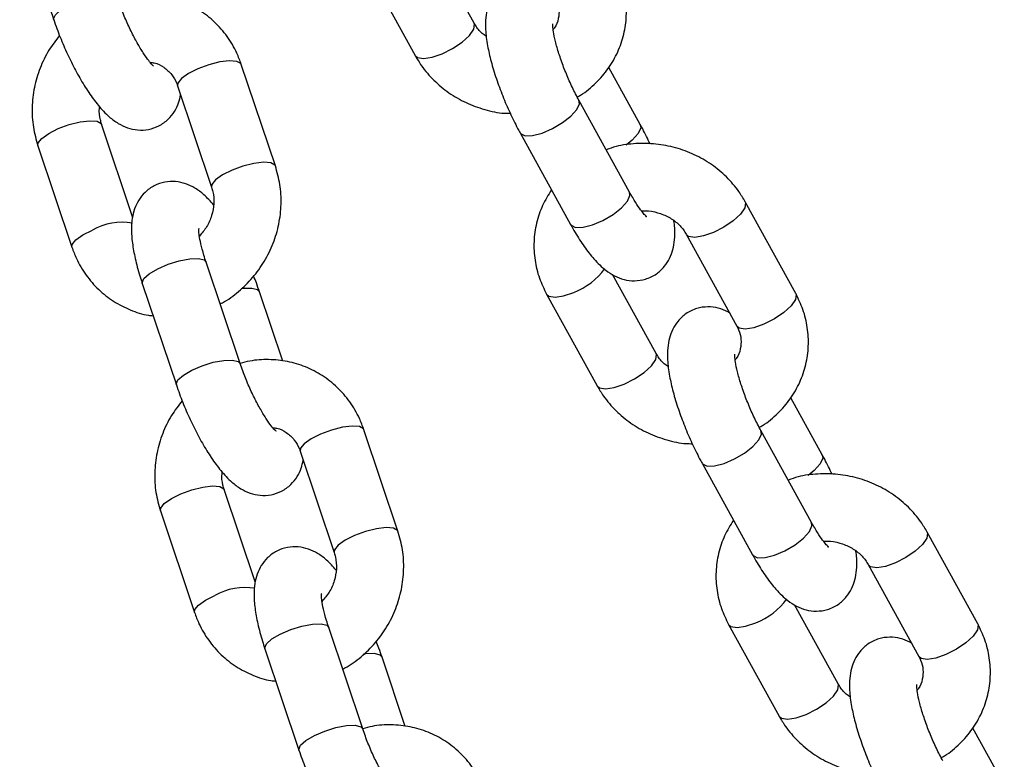
# Model space of a CAD drawing. Units: millimetres. Extents: x 7536 to 12865, y 4508 to 10049.
# Drawn here: x 7854 to 7942, y 9525 to 9591 of the extents above; entities that cross this region are included whole.
import ezdxf

# ---------------------------------------------------------------- set-up
doc = ezdxf.new("R2010")
doc.units = ezdxf.units.MM
doc.layers.add('TIPTAP', color=6, linetype='Continuous')
doc.layers.add('TIPTAP_DIM', color=9, linetype='Continuous')

# ---------------------------------------------------------------- blocks, each defined once
blk = doc.blocks.new('IPPK03_front')
at = {"layer": 'TIPTAP'}
for p, q in [((-876.39, 1257.544), (-873.353, 1248.497)), ((-835.87, 1248.197), (-839.741, 1255.222)), ((-845.634, 1253.484), (-841.125, 1245.301)), ((-853.587, 1235.461), (-856.624, 1244.509)), ((-821.045, 1239.15), (-823.851, 1244.244)), ((-862.312, 1242.599), (-859.275, 1233.552)), ((-826.472, 1241.005), (-826.515, 1241.309)), ((-822.006, 1233.126), (-826.515, 1241.308)), ((-866.317, 1230.931), (-869.083, 1239.17)), ((-831.77, 1238.413), (-827.261, 1230.231)), ((-874.771, 1237.261), (-871.734, 1228.213)), ((-821.964, 1232.822), (-822.006, 1233.126)), ((-807.18, 1224.079), (-811.689, 1232.261)), ((-816.944, 1229.366), (-812.436, 1221.184)), ((-859.943, 1227.071), (-859.768, 1226.882)), ((-856.731, 1217.834), (-859.768, 1226.882)), ((-865.457, 1224.973), (-862.419, 1215.925)), ((-819.64, 1218.741), (-823.511, 1225.766)), ((-852.934, 1218.054), (-855.005, 1224.225)), ((-829.403, 1224.028), (-824.895, 1215.845)), ((-856.906, 1218.024), (-856.731, 1217.833)), ((-804.814, 1209.694), (-807.621, 1214.788)), ((-842.654, 1202.889), (-845.691, 1211.937)), ((-810.242, 1211.549), (-810.285, 1211.854)), ((-805.776, 1203.67), (-810.284, 1211.853)), ((-851.379, 1210.028), (-848.342, 1200.98)), ((-815.539, 1208.957), (-811.031, 1200.775)), ((-855.384, 1198.359), (-858.15, 1206.599)), ((-863.838, 1204.69), (-860.801, 1195.642)), ((-805.733, 1203.367), (-805.776, 1203.67)), ((-790.95, 1194.623), (-795.458, 1202.806)), ((-800.713, 1199.91), (-796.205, 1191.728)), ((-803.409, 1189.285), (-807.28, 1196.31)), ((-849.009, 1194.5), (-848.835, 1194.311)), ((-845.798, 1185.263), (-848.835, 1194.311)), ((-813.173, 1194.572), (-808.664, 1186.39)), ((-854.523, 1192.401), (-851.486, 1183.354)), ((-842, 1185.483), (-844.072, 1191.654)), ((-845.972, 1185.452), (-845.798, 1185.262)), ((-788.584, 1180.238), (-791.39, 1185.332))]:
    blk.add_line(p, q, dxfattribs=at)
at = {"layer": 'TIPTAP', "flags": 128}
for points in [[(-873.353, 1248.497), (-873.367, 1248.571), (-873.21, 1248.941), (-872.728, 1249.372), (-871.978, 1249.813), (-871.05, 1250.211), (-870.058, 1250.516), (-869.12, 1250.694), (-868.349, 1250.721), (-867.839, 1250.595)], [(-838.704, 1245.458), (-837.778, 1245.927), (-836.94, 1246.496), (-836.289, 1247.094), (-835.904, 1247.652), (-835.833, 1248.1), (-835.87, 1248.197)], [(-841.125, 1245.301), (-840.913, 1245.113), (-840.372, 1245.025), (-839.605, 1245.145), (-838.704, 1245.458)], [(-856.624, 1244.509), (-856.661, 1244.582), (-857.016, 1244.779), (-857.666, 1244.829), (-858.534, 1244.725), (-859.514, 1244.48), (-860.489, 1244.123)], [(-860.489, 1244.123), (-861.34, 1243.698), (-861.966, 1243.255), (-862.291, 1242.848), (-862.312, 1242.599)], [(-831.77, 1238.413), (-831.721, 1238.344), (-831.32, 1238.155), (-830.656, 1238.171), (-829.809, 1238.391), (-828.882, 1238.788), (-827.986, 1239.315), (-827.229, 1239.907), (-826.704, 1240.494), (-826.472, 1241.005)], [(-872.948, 1238.785), (-871.973, 1239.142), (-870.993, 1239.387), (-870.125, 1239.491), (-869.475, 1239.441), (-869.121, 1239.243), (-869.081, 1239.164)], [(-821.044, 1239.148), (-821.002, 1238.846), (-821.234, 1238.336), (-821.759, 1237.749), (-822.308, 1237.302)], [(-874.771, 1237.261), (-874.75, 1237.51), (-874.425, 1237.917), (-873.8, 1238.359), (-872.948, 1238.785)], [(-853.587, 1235.461), (-853.624, 1235.534), (-853.979, 1235.732), (-854.629, 1235.782), (-855.497, 1235.678), (-856.477, 1235.433), (-857.452, 1235.076)], [(-857.452, 1235.076), (-858.303, 1234.65), (-858.929, 1234.207), (-859.253, 1233.8), (-859.277, 1233.559)], [(-827.261, 1230.231), (-827.213, 1230.162), (-826.811, 1229.972), (-826.147, 1229.989), (-825.3, 1230.209), (-824.373, 1230.606), (-823.477, 1231.133), (-822.721, 1231.725), (-822.195, 1232.312), (-821.964, 1232.822)], [(-811.689, 1232.262), (-811.651, 1232.164), (-811.723, 1231.716), (-812.107, 1231.159), (-812.758, 1230.56), (-813.597, 1229.992), (-814.523, 1229.523)], [(-871.734, 1228.213), (-871.713, 1228.462), (-871.388, 1228.869), (-870.763, 1229.312), (-869.911, 1229.737)], [(-814.523, 1229.523), (-815.423, 1229.21), (-816.19, 1229.09), (-816.732, 1229.178), (-816.939, 1229.356)], [(-865.457, 1224.973), (-865.47, 1225.047), (-865.314, 1225.417), (-864.831, 1225.849), (-864.081, 1226.289), (-863.154, 1226.687), (-862.161, 1226.992), (-861.223, 1227.17), (-860.453, 1227.197), (-859.943, 1227.071)], [(-855.005, 1224.225), (-855.18, 1224.415), (-855.69, 1224.54), (-856.46, 1224.513), (-856.648, 1224.488)], [(-829.404, 1224.028), (-829.191, 1223.839), (-828.65, 1223.751), (-827.883, 1223.871), (-826.982, 1224.185)], [(-807.18, 1224.079), (-807.143, 1223.982), (-807.214, 1223.534), (-807.599, 1222.977), (-808.25, 1222.378), (-809.088, 1221.81), (-810.014, 1221.341)], [(-810.014, 1221.341), (-810.915, 1221.027), (-811.682, 1220.907), (-812.223, 1220.995), (-812.436, 1221.184)], [(-862.419, 1215.925), (-862.433, 1216), (-862.277, 1216.369), (-861.794, 1216.801), (-861.044, 1217.242), (-860.117, 1217.639), (-859.124, 1217.945), (-858.186, 1218.122), (-857.416, 1218.149), (-856.906, 1218.024)], [(-822.473, 1216.002), (-821.548, 1216.472), (-820.709, 1217.04), (-820.058, 1217.638), (-819.674, 1218.196), (-819.602, 1218.644), (-819.64, 1218.741)], [(-824.895, 1215.845), (-824.683, 1215.657), (-824.141, 1215.569), (-823.374, 1215.689), (-822.473, 1216.002)], [(-845.691, 1211.937), (-845.728, 1212.01), (-846.083, 1212.208), (-846.733, 1212.258), (-847.6, 1212.154), (-848.581, 1211.909), (-849.555, 1211.552)], [(-849.555, 1211.552), (-850.407, 1211.126), (-851.033, 1210.683), (-851.357, 1210.276), (-851.379, 1210.028)], [(-815.539, 1208.957), (-815.491, 1208.888), (-815.089, 1208.699), (-814.425, 1208.715), (-813.578, 1208.935), (-812.651, 1209.332), (-811.755, 1209.859), (-810.999, 1210.451), (-810.473, 1211.038), (-810.242, 1211.549)], [(-804.813, 1209.693), (-804.772, 1209.39), (-805.003, 1208.88), (-805.529, 1208.293), (-806.077, 1207.846)], [(-862.015, 1206.213), (-861.04, 1206.57), (-860.06, 1206.816), (-859.192, 1206.92), (-858.542, 1206.87), (-858.187, 1206.672), (-858.148, 1206.592)], [(-863.838, 1204.69), (-863.816, 1204.938), (-863.492, 1205.345), (-862.866, 1205.788), (-862.015, 1206.213)], [(-842.653, 1202.889), (-842.691, 1202.963), (-843.045, 1203.16), (-843.696, 1203.21), (-844.563, 1203.106), (-845.544, 1202.861), (-846.518, 1202.504)], [(-811.031, 1200.775), (-810.982, 1200.706), (-810.581, 1200.517), (-809.917, 1200.533), (-809.07, 1200.753), (-808.142, 1201.15), (-807.247, 1201.677), (-806.49, 1202.269), (-805.965, 1202.856), (-805.733, 1203.367)], [(-846.518, 1202.504), (-847.37, 1202.078), (-847.996, 1201.636), (-848.32, 1201.229), (-848.344, 1200.987)], [(-795.459, 1202.806), (-795.421, 1202.708), (-795.492, 1202.26), (-795.877, 1201.703), (-796.528, 1201.104), (-797.366, 1200.536), (-798.292, 1200.067)], [(-798.292, 1200.067), (-799.193, 1199.754), (-799.96, 1199.634), (-800.501, 1199.722), (-800.708, 1199.9)], [(-860.801, 1195.642), (-860.779, 1195.891), (-860.455, 1196.297), (-859.829, 1196.74), (-858.978, 1197.166)], [(-854.523, 1192.401), (-854.537, 1192.476), (-854.38, 1192.846), (-853.898, 1193.277), (-853.148, 1193.718), (-852.221, 1194.115), (-851.228, 1194.421), (-850.29, 1194.598), (-849.519, 1194.625), (-849.009, 1194.5)], [(-813.173, 1194.572), (-812.96, 1194.384), (-812.419, 1194.295), (-811.652, 1194.415), (-810.751, 1194.729)], [(-790.95, 1194.623), (-790.912, 1194.526), (-790.984, 1194.078), (-791.368, 1193.521), (-792.019, 1192.922), (-792.858, 1192.354), (-793.783, 1191.885)], [(-844.072, 1191.654), (-844.246, 1191.843), (-844.756, 1191.969), (-845.527, 1191.941), (-845.715, 1191.916)], [(-793.783, 1191.885), (-794.684, 1191.571), (-795.451, 1191.452), (-795.993, 1191.54), (-796.205, 1191.728)], [(-806.243, 1186.547), (-805.317, 1187.016), (-804.478, 1187.584), (-803.828, 1188.183), (-803.443, 1188.74), (-803.372, 1189.188), (-803.409, 1189.285)], [(-808.664, 1186.39), (-808.452, 1186.201), (-807.911, 1186.113), (-807.144, 1186.233), (-806.243, 1186.547)], [(-851.486, 1183.354), (-851.5, 1183.428), (-851.343, 1183.798), (-850.861, 1184.229), (-850.111, 1184.67), (-849.183, 1185.068), (-848.191, 1185.373), (-847.253, 1185.55), (-846.482, 1185.578), (-845.972, 1185.452)]]:
    blk.add_lwpolyline(points, dxfattribs=at)
at = {"layer": 'TIPTAP'}
for centre, radius, start, end in [((-867.22, 1224.896), 5.539, 80.85706, 119.06854), ((-829.041, 1229.729), 5.914, 290.37579, 324.67686), ((-856.287, 1192.326), 5.538, 80.85363, 119.07198), ((-812.81, 1200.272), 5.914, 290.37476, 324.67789)]:
    blk.add_arc(centre, radius, start, end, dxfattribs=at)
for points, knots in [([(-826.674, 1241.61), (-826.573, 1241.663), (-825.953, 1241.987), (-824.989, 1242.834), (-823.856, 1244.121), (-823.013, 1245.599), (-822.468, 1247.188), (-822.239, 1248.842), (-822.331, 1250.504), (-822.707, 1252.096), (-823.182, 1253.067), (-823.411, 1253.535)], [0, 0, 0, 0, 0.024666, 0.150116, 0.274816, 0.398587, 0.521415, 0.643486, 0.765107, 0.886584, 1, 1, 1, 1]), ([(-829.304, 1251.797), (-829.358, 1251.833), (-829.649, 1252.025), (-830.301, 1252.255), (-831.252, 1252.39), (-832.273, 1252.241), (-833.208, 1251.79), (-833.937, 1251.112), (-834.42, 1250.346), (-834.713, 1249.529), (-834.858, 1248.627), (-834.863, 1247.531), (-834.699, 1246.246), (-834.364, 1244.767), (-833.907, 1243.257), (-833.334, 1241.699), (-832.686, 1240.199), (-832.15, 1239.111), (-831.841, 1238.544), (-831.77, 1238.413)], [0, 0, 0, 0, 0.012372, 0.065866, 0.117903, 0.169765, 0.227031, 0.278352, 0.32697, 0.376752, 0.4322, 0.500624, 0.589632, 0.667378, 0.748399, 0.826779, 0.904201, 0.977853, 1, 1, 1, 1]), ([(-856.624, 1244.509), (-856.75, 1244.846), (-857.078, 1245.724), (-857.852, 1247.024), (-858.973, 1248.319), (-860.311, 1249.371), (-861.814, 1250.149), (-863.435, 1250.635), (-865.118, 1250.8), (-866.581, 1250.72), (-867.439, 1250.468), (-867.751, 1250.377)], [0, 0, 0, 0, 0.076947, 0.200246, 0.323141, 0.445352, 0.567004, 0.688334, 0.809559, 0.930977, 1, 1, 1, 1]), ([(-864.459, 1244.36), (-864.453, 1244.356), (-864.428, 1244.338), (-864.592, 1244.483), (-864.887, 1244.836), (-865.324, 1245.445), (-865.842, 1246.291), (-866.402, 1247.339), (-866.95, 1248.518), (-867.374, 1249.567), (-867.589, 1250.186), (-867.665, 1250.406)], [0, 0, 0, 0, 0.029038, 0.120936, 0.226785, 0.347845, 0.481381, 0.623259, 0.769804, 0.918311, 1, 1, 1, 1]), ([(-828.666, 1250.64), (-828.609, 1250.527), (-828.411, 1250.134), (-828.247, 1249.433), (-828.328, 1248.576), (-828.525, 1247.956), (-828.782, 1247.666), (-828.813, 1247.631)], [0, 0, 0, 0, 0.108309, 0.378406, 0.660142, 0.958683, 1, 1, 1, 1]), ([(-873.353, 1248.497), (-873.261, 1248.232), (-872.996, 1247.464), (-872.476, 1246.173), (-871.784, 1244.679), (-871.031, 1243.266), (-870.23, 1241.97), (-869.367, 1240.801), (-868.524, 1239.904), (-867.665, 1239.253), (-866.814, 1238.836), (-865.884, 1238.624), (-864.897, 1238.666), (-863.937, 1238.995), (-863.132, 1239.576), (-862.553, 1240.311), (-862.193, 1241.067), (-862.09, 1241.557), (-862.041, 1241.792)], [0, 0, 0, 0, 0.040886, 0.118839, 0.196577, 0.274722, 0.354235, 0.436962, 0.527311, 0.59104, 0.645737, 0.698352, 0.750453, 0.802726, 0.856432, 0.90596, 0.955017, 1, 1, 1, 1]), ([(-834.764, 1247.005), (-834.893, 1247.091), (-835.31, 1247.371), (-835.644, 1247.809), (-835.832, 1248.132), (-835.87, 1248.197)], [0, 0, 0, 0, 0.2629576, 0.851014, 1, 1, 1, 1]), ([(-826.515, 1241.308), (-826.616, 1241.497), (-826.911, 1242.044), (-827.386, 1243.044), (-827.894, 1244.271), (-828.316, 1245.476), (-828.625, 1246.563), (-828.796, 1247.413), (-828.859, 1247.93), (-828.849, 1248.168), (-828.854, 1248.13), (-828.856, 1248.122)], [0, 0, 0, 0, 0.073997, 0.21445, 0.356497, 0.498565, 0.638105, 0.772492, 0.880346, 0.974307, 1, 1, 1, 1]), ([(-872.83, 1247.095), (-873.163, 1246.664), (-873.862, 1245.761), (-874.614, 1244.18), (-875.126, 1242.459), (-875.325, 1240.681), (-875.235, 1238.918), (-874.924, 1237.807), (-874.771, 1237.261)], [0, 0, 0, 0, 0.154951, 0.324802, 0.495001, 0.665327, 0.83553, 1, 1, 1, 1]), ([(-841.125, 1245.301), (-840.943, 1244.995), (-840.47, 1244.202), (-839.479, 1243.057), (-838.139, 1241.944), (-836.606, 1241.06), (-834.932, 1240.458), (-833.588, 1240.152), (-832.819, 1240.148), (-832.646, 1240.147)], [0, 0, 0, 0, 0.10527, 0.27258, 0.440627, 0.609722, 0.779722, 0.950449, 1, 1, 1, 1]), ([(-864.753, 1244.688), (-864.629, 1244.677), (-864.182, 1244.635), (-863.515, 1244.28), (-862.829, 1243.659), (-862.466, 1243.03), (-862.335, 1242.664), (-862.312, 1242.599)], [0, 0, 0, 0, 0.109211, 0.39152, 0.685083, 0.944065, 1, 1, 1, 1]), ([(-869.083, 1239.17), (-869.121, 1239.301), (-869.25, 1239.751), (-869.338, 1240.291), (-869.262, 1240.693), (-869.254, 1240.731)], [0, 0, 0, 0, 0.2709771, 0.9314016, 1, 1, 1, 1]), ([(-820.168, 1237.415), (-820.386, 1237.87), (-820.67, 1238.464), (-820.973, 1239.019), (-821.045, 1239.15)], [0, 0, 0, 0, 0.763919, 1, 1, 1, 1]), ([(-811.689, 1232.261), (-811.872, 1232.568), (-812.344, 1233.361), (-813.335, 1234.506), (-814.675, 1235.62), (-816.208, 1236.499), (-817.881, 1237.118), (-819.648, 1237.457), (-821.443, 1237.484), (-822.948, 1237.3), (-823.793, 1236.996), (-824.082, 1236.893)], [0, 0, 0, 0, 0.076173, 0.197222, 0.318818, 0.441157, 0.564158, 0.687686, 0.811611, 0.935751, 1, 1, 1, 1]), ([(-858.522, 1223.168), (-858.453, 1223.199), (-857.856, 1223.47), (-856.852, 1224.242), (-855.576, 1225.468), (-854.532, 1226.927), (-853.741, 1228.539), (-853.233, 1230.264), (-853.033, 1232.041), (-853.123, 1233.804), (-853.434, 1234.915), (-853.587, 1235.461)], [0, 0, 0, 0, 0.01583, 0.138109, 0.260973, 0.384325, 0.508072, 0.632081, 0.756168, 0.880172, 1, 1, 1, 1]), ([(-859.104, 1231.992), (-859.38, 1232.302), (-859.882, 1232.865), (-860.694, 1233.467), (-861.544, 1233.886), (-862.475, 1234.098), (-863.462, 1234.056), (-864.421, 1233.727), (-865.225, 1233.146), (-865.807, 1232.411), (-866.176, 1231.616), (-866.381, 1230.76), (-866.449, 1229.763), (-866.364, 1228.591), (-866.107, 1227.194), (-865.78, 1225.962), (-865.53, 1225.199), (-865.457, 1224.973)], [0, 0, 0, 0, 0.086802, 0.157557, 0.218285, 0.276703, 0.334547, 0.392584, 0.452211, 0.507204, 0.561671, 0.620046, 0.688842, 0.778192, 0.86779, 0.960775, 1, 1, 1, 1]), ([(-859.275, 1233.552), (-859.236, 1233.421), (-859.102, 1232.972), (-859.037, 1232.117), (-859.231, 1231.033), (-859.671, 1230.012), (-860.137, 1229.47), (-860.365, 1229.204)], [0, 0, 0, 0, 0.095773, 0.329265, 0.558459, 0.783959, 1, 1, 1, 1]), ([(-828.963, 1233.319), (-829.246, 1232.868), (-829.826, 1231.942), (-830.342, 1230.372), (-830.577, 1228.721), (-830.483, 1227.059), (-830.107, 1225.467), (-829.632, 1224.496), (-829.403, 1224.028)], [0, 0, 0, 0, 0.162289, 0.333385, 0.503405, 0.672822, 0.842016, 1, 1, 1, 1]), ([(-820.471, 1230.917), (-820.468, 1230.916), (-820.434, 1230.893), (-820.568, 1230.998), (-820.822, 1231.29), (-821.233, 1231.84), (-821.645, 1232.485), (-821.912, 1232.959), (-822.006, 1233.126)], [0, 0, 0, 0, 0.014265, 0.186426, 0.383254, 0.609725, 0.862018, 1, 1, 1, 1]), ([(-820.921, 1231.434), (-820.806, 1231.445), (-820.335, 1231.492), (-819.482, 1231.317), (-818.478, 1230.92), (-817.637, 1230.309), (-817.169, 1229.755), (-816.982, 1229.431), (-816.944, 1229.366)], [0, 0, 0, 0, 0.070465, 0.289196, 0.506879, 0.724582, 0.944323, 1, 1, 1, 1]), ([(-827.261, 1230.231), (-827.128, 1229.994), (-826.733, 1229.293), (-826.04, 1228.225), (-825.152, 1227.084), (-824.291, 1226.242), (-823.388, 1225.648), (-822.52, 1225.302), (-821.561, 1225.174), (-820.542, 1225.322), (-819.606, 1225.772), (-818.878, 1226.451), (-818.395, 1227.217), (-818.101, 1228.033), (-817.961, 1228.938), (-817.936, 1229.759), (-818.02, 1230.349), (-818.05, 1230.558)], [0, 0, 0, 0, 0.046466, 0.137306, 0.232216, 0.338171, 0.403217, 0.463902, 0.52294, 0.581773, 0.64674, 0.704964, 0.760115, 0.816596, 0.879496, 0.957124, 1, 1, 1, 1]), ([(-859.768, 1226.882), (-859.834, 1227.085), (-860.024, 1227.668), (-860.243, 1228.499), (-860.383, 1229.265), (-860.432, 1229.709), (-860.415, 1229.912), (-860.423, 1229.866), (-860.424, 1229.861)], [0, 0, 0, 0, 0.137036, 0.39291, 0.612382, 0.808333, 0.978923, 1, 1, 1, 1]), ([(-871.734, 1228.213), (-871.608, 1227.876), (-871.28, 1226.998), (-870.507, 1225.698), (-869.385, 1224.404), (-868.048, 1223.347), (-866.542, 1222.588), (-865.334, 1222.171), (-864.632, 1222.109), (-864.491, 1222.096)], [0, 0, 0, 0, 0.1070435, 0.2785569, 0.449533, 0.6195461, 0.7887802, 0.9575646, 1, 1, 1, 1]), ([(-855.005, 1224.225), (-855.095, 1224.49), (-855.253, 1224.955), (-855.445, 1225.424), (-855.528, 1225.627)], [0, 0, 0, 0, 0.568266, 1, 1, 1, 1]), ([(-810.444, 1212.154), (-810.342, 1212.207), (-809.722, 1212.531), (-808.759, 1213.378), (-807.625, 1214.665), (-806.782, 1216.143), (-806.238, 1217.732), (-806.008, 1219.387), (-806.101, 1221.048), (-806.477, 1222.64), (-806.951, 1223.611), (-807.18, 1224.079)], [0, 0, 0, 0, 0.024665, 0.150116, 0.274816, 0.398587, 0.521414, 0.643485, 0.765106, 0.886584, 1, 1, 1, 1]), ([(-813.073, 1222.341), (-813.128, 1222.377), (-813.419, 1222.569), (-814.07, 1222.799), (-815.021, 1222.934), (-816.042, 1222.785), (-816.978, 1222.335), (-817.706, 1221.656), (-818.189, 1220.89), (-818.482, 1220.073), (-818.627, 1219.171), (-818.632, 1218.075), (-818.468, 1216.79), (-818.133, 1215.311), (-817.677, 1213.801), (-817.103, 1212.243), (-816.456, 1210.743), (-815.919, 1209.655), (-815.611, 1209.088), (-815.539, 1208.957)], [0, 0, 0, 0, 0.012372, 0.065868, 0.117905, 0.169765, 0.227031, 0.278352, 0.326971, 0.376752, 0.432201, 0.500624, 0.589632, 0.667378, 0.748399, 0.826779, 0.904202, 0.977853, 1, 1, 1, 1]), ([(-812.436, 1221.184), (-812.379, 1221.071), (-812.18, 1220.679), (-812.017, 1219.977), (-812.097, 1219.12), (-812.295, 1218.5), (-812.552, 1218.21), (-812.583, 1218.175)], [0, 0, 0, 0, 0.10831, 0.378407, 0.660147, 0.958689, 1, 1, 1, 1]), ([(-845.691, 1211.937), (-845.817, 1212.274), (-846.144, 1213.152), (-846.918, 1214.453), (-848.039, 1215.747), (-849.377, 1216.799), (-850.88, 1217.577), (-852.501, 1218.063), (-854.185, 1218.228), (-855.617, 1218.153), (-856.447, 1217.911), (-856.729, 1217.828)], [0, 0, 0, 0, 0.077448, 0.201551, 0.325247, 0.448255, 0.570703, 0.692822, 0.814837, 0.937046, 1, 1, 1, 1]), ([(-818.533, 1217.549), (-818.662, 1217.635), (-819.08, 1217.915), (-819.413, 1218.353), (-819.602, 1218.676), (-819.64, 1218.741)], [0, 0, 0, 0, 0.262957, 0.8510121, 1, 1, 1, 1]), ([(-810.284, 1211.853), (-810.386, 1212.041), (-810.68, 1212.588), (-811.155, 1213.588), (-811.664, 1214.815), (-812.086, 1216.02), (-812.395, 1217.107), (-812.566, 1217.957), (-812.628, 1218.474), (-812.618, 1218.712), (-812.624, 1218.675), (-812.625, 1218.666)], [0, 0, 0, 0, 0.073994, 0.21445, 0.356494, 0.498563, 0.638105, 0.772491, 0.880345, 0.974307, 1, 1, 1, 1]), ([(-853.526, 1211.789), (-853.52, 1211.785), (-853.495, 1211.767), (-853.658, 1211.912), (-853.954, 1212.265), (-854.391, 1212.873), (-854.909, 1213.719), (-855.469, 1214.767), (-856.017, 1215.946), (-856.441, 1216.996), (-856.655, 1217.615), (-856.731, 1217.834)], [0, 0, 0, 0, 0.029037, 0.120933, 0.226783, 0.347844, 0.48138, 0.623257, 0.769806, 0.918311, 1, 1, 1, 1]), ([(-862.419, 1215.925), (-862.328, 1215.661), (-862.062, 1214.893), (-861.543, 1213.602), (-860.851, 1212.107), (-860.098, 1210.695), (-859.297, 1209.398), (-858.434, 1208.229), (-857.59, 1207.332), (-856.732, 1206.682), (-855.881, 1206.265), (-854.95, 1206.052), (-853.963, 1206.095), (-853.004, 1206.423), (-852.199, 1207.005), (-851.62, 1207.74), (-851.26, 1208.496), (-851.157, 1208.986), (-851.108, 1209.22)], [0, 0, 0, 0, 0.040881, 0.1188343, 0.1965777, 0.2747222, 0.3542355, 0.4369628, 0.5273107, 0.591041, 0.6457361, 0.6983526, 0.7504539, 0.802727, 0.8564325, 0.905964, 0.9550214, 1, 1, 1, 1]), ([(-824.895, 1215.845), (-824.712, 1215.539), (-824.239, 1214.746), (-823.248, 1213.601), (-821.908, 1212.488), (-820.376, 1211.604), (-818.702, 1211.002), (-817.357, 1210.696), (-816.589, 1210.692), (-816.416, 1210.691)], [0, 0, 0, 0, 0.105279, 0.272581, 0.440628, 0.609723, 0.779723, 0.950449, 1, 1, 1, 1]), ([(-861.897, 1214.524), (-862.23, 1214.093), (-862.928, 1213.19), (-863.681, 1211.608), (-864.193, 1209.887), (-864.391, 1208.109), (-864.302, 1206.347), (-863.991, 1205.236), (-863.838, 1204.69)], [0, 0, 0, 0, 0.154954, 0.3248043, 0.4950012, 0.6653276, 0.835518, 1, 1, 1, 1]), ([(-853.82, 1212.116), (-853.695, 1212.105), (-853.249, 1212.064), (-852.581, 1211.708), (-851.896, 1211.087), (-851.532, 1210.459), (-851.402, 1210.093), (-851.379, 1210.028)], [0, 0, 0, 0, 0.109209, 0.391518, 0.685081, 0.944043, 1, 1, 1, 1]), ([(-803.937, 1207.96), (-804.155, 1208.414), (-804.44, 1209.008), (-804.743, 1209.563), (-804.814, 1209.694)], [0, 0, 0, 0, 0.763933, 1, 1, 1, 1]), ([(-858.15, 1206.599), (-858.188, 1206.73), (-858.317, 1207.179), (-858.404, 1207.719), (-858.328, 1208.121), (-858.321, 1208.159)], [0, 0, 0, 0, 0.2709658, 0.9313398, 1, 1, 1, 1]), ([(-795.458, 1202.806), (-795.641, 1203.112), (-796.114, 1203.905), (-797.105, 1205.05), (-798.445, 1206.164), (-799.977, 1207.043), (-801.651, 1207.662), (-803.417, 1208.001), (-805.213, 1208.028), (-806.717, 1207.844), (-807.563, 1207.541), (-807.851, 1207.437)], [0, 0, 0, 0, 0.076174, 0.197223, 0.318816, 0.441159, 0.56416, 0.687689, 0.81161, 0.935755, 1, 1, 1, 1]), ([(-812.732, 1203.863), (-813.015, 1203.412), (-813.596, 1202.486), (-814.111, 1200.916), (-814.346, 1199.265), (-814.252, 1197.603), (-813.877, 1196.011), (-813.402, 1195.04), (-813.173, 1194.572)], [0, 0, 0, 0, 0.1622915, 0.3333866, 0.5034068, 0.6728225, 0.8420168, 1, 1, 1, 1]), ([(-804.241, 1201.461), (-804.238, 1201.46), (-804.203, 1201.438), (-804.338, 1201.542), (-804.591, 1201.835), (-805.003, 1202.384), (-805.415, 1203.029), (-805.681, 1203.503), (-805.776, 1203.67)], [0, 0, 0, 0, 0.0142647, 0.1864275, 0.3832542, 0.6097242, 0.8620169, 1, 1, 1, 1]), ([(-847.588, 1190.597), (-847.52, 1190.628), (-846.923, 1190.898), (-845.919, 1191.671), (-844.642, 1192.896), (-843.598, 1194.355), (-842.807, 1195.968), (-842.3, 1197.693), (-842.1, 1199.47), (-842.19, 1201.233), (-842.501, 1202.343), (-842.654, 1202.889)], [0, 0, 0, 0, 0.015826, 0.13811, 0.260968, 0.384321, 0.508077, 0.632079, 0.756174, 0.880171, 1, 1, 1, 1]), ([(-848.171, 1199.42), (-848.447, 1199.73), (-848.948, 1200.294), (-849.76, 1200.895), (-850.61, 1201.315), (-851.541, 1201.527), (-852.528, 1201.484), (-853.488, 1201.156), (-854.292, 1200.574), (-854.874, 1199.839), (-855.242, 1199.044), (-855.448, 1198.188), (-855.516, 1197.191), (-855.43, 1196.019), (-855.174, 1194.623), (-854.846, 1193.39), (-854.597, 1192.628), (-854.523, 1192.401)], [0, 0, 0, 0, 0.086801, 0.157556, 0.218285, 0.276704, 0.334548, 0.392585, 0.452213, 0.507206, 0.561674, 0.620049, 0.688845, 0.778196, 0.867795, 0.96078, 1, 1, 1, 1]), ([(-804.69, 1201.978), (-804.575, 1201.989), (-804.104, 1202.036), (-803.251, 1201.861), (-802.247, 1201.464), (-801.407, 1200.853), (-800.939, 1200.299), (-800.751, 1199.975), (-800.713, 1199.91)], [0, 0, 0, 0, 0.070465, 0.289195, 0.506877, 0.724588, 0.944327, 1, 1, 1, 1]), ([(-848.342, 1200.98), (-848.303, 1200.849), (-848.169, 1200.4), (-848.104, 1199.545), (-848.297, 1198.462), (-848.738, 1197.441), (-849.204, 1196.898), (-849.432, 1196.632)], [0, 0, 0, 0, 0.095793, 0.32928, 0.558472, 0.783963, 1, 1, 1, 1]), ([(-811.031, 1200.775), (-810.897, 1200.538), (-810.502, 1199.837), (-809.81, 1198.769), (-808.922, 1197.628), (-808.061, 1196.786), (-807.157, 1196.192), (-806.29, 1195.847), (-805.33, 1195.718), (-804.312, 1195.866), (-803.375, 1196.316), (-802.647, 1196.995), (-802.164, 1197.761), (-801.87, 1198.577), (-801.73, 1199.482), (-801.706, 1200.303), (-801.79, 1200.893), (-801.82, 1201.102)], [0, 0, 0, 0, 0.046466, 0.137305, 0.23222, 0.338171, 0.403218, 0.463905, 0.52294, 0.581773, 0.64674, 0.704964, 0.760116, 0.816596, 0.879496, 0.957124, 1, 1, 1, 1]), ([(-848.835, 1194.311), (-848.901, 1194.514), (-849.09, 1195.096), (-849.309, 1195.928), (-849.45, 1196.693), (-849.499, 1197.138), (-849.481, 1197.34), (-849.49, 1197.295), (-849.491, 1197.29)], [0, 0, 0, 0, 0.137035, 0.392925, 0.612379, 0.80834, 0.978923, 1, 1, 1, 1]), ([(-860.801, 1195.642), (-860.675, 1195.305), (-860.347, 1194.427), (-859.573, 1193.126), (-858.452, 1191.833), (-857.115, 1190.776), (-855.609, 1190.017), (-854.4, 1189.599), (-853.699, 1189.537), (-853.558, 1189.525)], [0, 0, 0, 0, 0.1070333, 0.2785568, 0.4495334, 0.6195399, 0.7887796, 0.9575645, 1, 1, 1, 1]), ([(-794.213, 1182.698), (-794.112, 1182.751), (-793.492, 1183.075), (-792.528, 1183.922), (-791.395, 1185.209), (-790.552, 1186.687), (-790.007, 1188.276), (-789.778, 1189.931), (-789.87, 1191.592), (-790.246, 1193.184), (-790.721, 1194.155), (-790.95, 1194.623)], [0, 0, 0, 0, 0.024665, 0.150116, 0.274817, 0.398588, 0.521415, 0.643486, 0.765108, 0.886586, 1, 1, 1, 1]), ([(-796.843, 1192.885), (-796.897, 1192.921), (-797.188, 1193.113), (-797.839, 1193.343), (-798.791, 1193.478), (-799.812, 1193.329), (-800.747, 1192.879), (-801.476, 1192.2), (-801.959, 1191.434), (-802.252, 1190.617), (-802.397, 1189.715), (-802.402, 1188.619), (-802.238, 1187.334), (-801.903, 1185.855), (-801.446, 1184.345), (-800.873, 1182.787), (-800.225, 1181.288), (-799.689, 1180.199), (-799.38, 1179.632), (-799.309, 1179.501)], [0, 0, 0, 0, 0.012372, 0.065865, 0.117905, 0.169765, 0.227032, 0.278351, 0.326969, 0.376751, 0.4322, 0.500623, 0.589631, 0.667377, 0.748398, 0.826778, 0.9042, 0.977852, 1, 1, 1, 1]), ([(-844.072, 1191.654), (-844.162, 1191.918), (-844.319, 1192.383), (-844.512, 1192.853), (-844.595, 1193.055)], [0, 0, 0, 0, 0.568234, 1, 1, 1, 1]), ([(-796.205, 1191.728), (-796.148, 1191.615), (-795.95, 1191.223), (-795.786, 1190.521), (-795.867, 1189.664), (-796.064, 1189.044), (-796.321, 1188.754), (-796.352, 1188.719)], [0, 0, 0, 0, 0.108305, 0.378404, 0.660144, 0.958683, 1, 1, 1, 1]), ([(-802.303, 1188.093), (-802.432, 1188.179), (-802.849, 1188.459), (-803.183, 1188.897), (-803.371, 1189.22), (-803.409, 1189.285)], [0, 0, 0, 0, 0.2629355, 0.850997, 1, 1, 1, 1]), ([(-794.054, 1182.397), (-794.155, 1182.585), (-794.45, 1183.132), (-794.925, 1184.132), (-795.433, 1185.359), (-795.855, 1186.565), (-796.164, 1187.651), (-796.335, 1188.501), (-796.398, 1189.018), (-796.388, 1189.256), (-796.393, 1189.219), (-796.395, 1189.211)], [0, 0, 0, 0, 0.073997, 0.21445, 0.356496, 0.498565, 0.638106, 0.772492, 0.880346, 0.974307, 1, 1, 1, 1]), ([(-808.664, 1186.39), (-808.482, 1186.083), (-808.009, 1185.29), (-807.018, 1184.145), (-805.678, 1183.032), (-804.145, 1182.148), (-802.471, 1181.546), (-801.127, 1181.24), (-800.358, 1181.236), (-800.185, 1181.236)], [0, 0, 0, 0, 0.105279, 0.272579, 0.440625, 0.609719, 0.779718, 0.950443, 1, 1, 1, 1]), ([(-834.757, 1179.366), (-834.883, 1179.703), (-835.211, 1180.581), (-835.985, 1181.881), (-837.106, 1183.176), (-838.444, 1184.228), (-839.947, 1185.006), (-841.568, 1185.492), (-843.251, 1185.656), (-844.684, 1185.581), (-845.514, 1185.339), (-845.796, 1185.257)], [0, 0, 0, 0, 0.0774413, 0.2015449, 0.3252508, 0.4482516, 0.5707008, 0.6928208, 0.8148374, 0.9370479, 1, 1, 1, 1]), ([(-842.592, 1179.217), (-842.586, 1179.213), (-842.561, 1179.195), (-842.725, 1179.34), (-843.02, 1179.693), (-843.457, 1180.302), (-843.976, 1181.148), (-844.535, 1182.196), (-845.083, 1183.375), (-845.508, 1184.424), (-845.722, 1185.043), (-845.798, 1185.263)], [0, 0, 0, 0, 0.029038, 0.120934, 0.226783, 0.347844, 0.48138, 0.623258, 0.769818, 0.918311, 1, 1, 1, 1]), ([(-851.486, 1183.354), (-851.395, 1183.089), (-851.129, 1182.321), (-850.609, 1181.03), (-849.917, 1179.536), (-849.164, 1178.123), (-848.363, 1176.827), (-847.5, 1175.658), (-846.657, 1174.761), (-845.798, 1174.11), (-844.948, 1173.693), (-844.017, 1173.481), (-843.03, 1173.523), (-842.071, 1173.852), (-841.266, 1174.433), (-840.687, 1175.168), (-840.326, 1175.924), (-840.223, 1176.414), (-840.174, 1176.648)], [0, 0, 0, 0, 0.040881, 0.118834, 0.196573, 0.274721, 0.354234, 0.43696, 0.527311, 0.591041, 0.645736, 0.698353, 0.750454, 0.802727, 0.856433, 0.905964, 0.955021, 1, 1, 1, 1])]:
    blk.add_open_spline(points, degree=3, knots=knots, dxfattribs=at)

msp = doc.modelspace()

# ---------------------------------------------------------------- block references
at = {"layer": 'TIPTAP_DIM'}
msp.add_blockref('IPPK03_front', (8730.12, 8342.536), dxfattribs=at)

doc.saveas('drawing.dxf')
